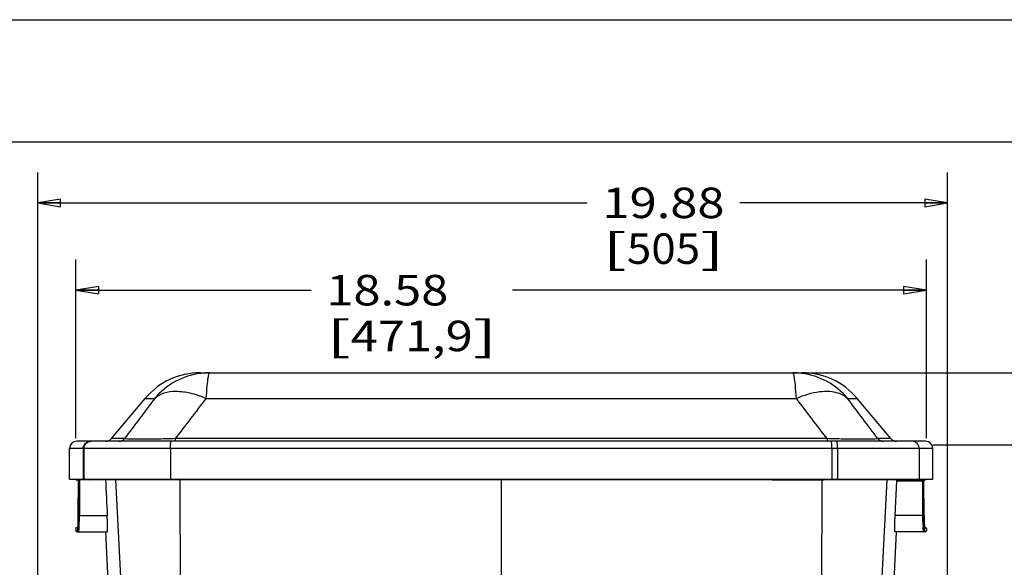
# Model space of a CAD drawing. Units: inches. Extents: x 0 to 17, y 0 to 11.
# Drawn here: x 3.3 to 7.4, y 8.8 to 11 of the extents above; entities that cross this region are included whole.
import ezdxf
from ezdxf.enums import TextEntityAlignment as Align

# ---------------------------------------------------------------- set-up
doc = ezdxf.new("R2010")
doc.units = ezdxf.units.IN
doc.header["$LTSCALE"] = 0.935
doc.header["$MEASUREMENT"] = 0
doc.layers.get('0').update_dxf_attribs({"linetype": 'CONTINUOUS'})
doc.layers.add('06___PRT_ALL_SURFS', color=7, linetype='CONTINUOUS')
doc.styles.get("Standard").update_dxf_attribs({"font": 'bluprnt.ttf'})
doc.dimstyles.new('DIMSTYLE_1', dxfattribs={"dimtxt": 0.125, "dimasz": 0.09375, "dimexe": 0.125, "dimexo": 0.03125, "dimgap": 0.0625, "dimtad": 0, "dimtih": 1, "dimtoh": 1, "dimlfac": 5.333333, "dimzin": 4, "dimdsep": 46, "dimtxsty": 'Standard', "dimblk": 'CLOSED', "dimblk1": 'CLOSED', "dimblk2": 'CLOSED', "dimcen": 0.09, "dimadec": 3, "dimazin": 1, "dimtfac": 1, "dimtdec": 3, "dimtofl": 0, "dimtmove": 0, "dimatfit": 3, "dimldrblk": 'CLOSED', "dimfxl": 0, "dimtolj": 1, "dimtzin": 4, "dimarcsym": 0})

# ---------------------------------------------------------------- blocks, each defined once
blk = doc.blocks.new('_CLOSED')
at = {"color": 0, "linetype": 'ByBlock'}
for p, q in [((0, 0), (-1, 0.167)), ((-1, 0.167), (-1, -0.167)), ((-1, -0.167), (0, 0)), ((-1, 0), (0, 0))]:
    blk.add_line(p, q, dxfattribs=at)
blk = doc.blocks.new('*D1')
at = {"color": 7, "linetype": 'Continuous'}
for p, q in [((3.4216, 7.0393), (3.4216, 10.3744)), ((7.1491, 8.6655), (7.1491, 10.3744)), ((3.4216, 10.2494), (5.6726, 10.2494)), ((7.1491, 10.2494), (6.2976, 10.2494))]:
    blk.add_line(p, q, dxfattribs=at)
at = {"color": 7, "linetype": 'Continuous', "xscale": 0.09375, "yscale": 0.09375, "zscale": 0.09375, "rotation": 180}
blk.add_blockref('_CLOSED', (3.4216, 10.2494), dxfattribs=at)
at = {"color": 7, "linetype": 'Continuous', "xscale": 0.09375, "yscale": 0.09375, "zscale": 0.09375}
blk.add_blockref('_CLOSED', (7.1491, 10.2494), dxfattribs=at)
at = {"color": 7, "linetype": 'Continuous'}
for s, p, p2 in [('19.88', (5.7351, 10.1869), (6.2351, 10.1869)), ('[', (5.7351, 9.9994), (5.8351, 9.9994)), ('505', (5.8351, 9.9994), (6.1351, 9.9994)), (']', (6.1351, 9.9994), (6.2351, 9.9994))]:
    blk.add_text(s, height=0.125, dxfattribs=at).set_placement(p, p2, align=Align.FIT)
blk = doc.blocks.new('*D2')
at = {"color": 7, "linetype": 'Continuous'}
for p, q in [((3.5784, 9.2846), (3.5784, 10.0167)), ((7.0618, 9.2846), (7.0618, 10.0167)), ((3.5784, 9.8917), (4.5412, 9.8917)), ((7.0618, 9.8917), (5.3662, 9.8917))]:
    blk.add_line(p, q, dxfattribs=at)
at = {"color": 7, "linetype": 'Continuous', "xscale": 0.09375, "yscale": 0.09375, "zscale": 0.09375, "rotation": 179.9999987178}
blk.add_blockref('_CLOSED', (3.5784, 9.8917), dxfattribs=at)
at = {"color": 7, "linetype": 'Continuous', "xscale": 0.09375, "yscale": 0.09375, "zscale": 0.09375}
blk.add_blockref('_CLOSED', (7.0618, 9.8917), dxfattribs=at)
at = {"color": 7, "linetype": 'Continuous'}
for s, p, p2 in [('18.58', (4.6037, 9.8292), (5.1037, 9.8292)), ('[', (4.6037, 9.6417), (4.7037, 9.6417)), ('471,9', (4.7037, 9.6417), (5.2037, 9.6417)), (']', (5.2037, 9.6417), (5.3037, 9.6417))]:
    blk.add_text(s, height=0.125, dxfattribs=at).set_placement(p, p2, align=Align.FIT)
blk = doc.blocks.new('*D10')
at = {"color": 7, "linetype": 'Continuous'}
for p, q in [((7.0883, 9.2581), (7.9757, 9.2581)), ((7.8507, 9.2581), (7.8507, 7.5643)), ((7.8507, 5.6206), (7.8507, 7.1268)), ((6.9676, 5.6206), (7.9757, 5.6206))]:
    blk.add_line(p, q, dxfattribs=at)
at = {"color": 7, "linetype": 'Continuous', "xscale": 0.09375, "yscale": 0.09375, "zscale": 0.09375}
for p, rotation in [((7.8507, 9.2581), 90), ((7.8507, 5.6206), 270)]:
    blk.add_blockref('_CLOSED', p, dxfattribs=dict(at, rotation=rotation))
at = {"color": 7, "linetype": 'Continuous'}
for s, p, p2 in [('19.40', (7.5007, 7.3768), (8.0007, 7.3768)), ('[', (7.5007, 7.1893), (7.6007, 7.1893)), ('492,8', (7.6007, 7.1893), (8.1007, 7.1893)), (']', (8.1007, 7.1893), (8.2007, 7.1893))]:
    blk.add_text(s, height=0.125, dxfattribs=at).set_placement(p, p2, align=Align.FIT)
blk = doc.blocks.new('*D17')
at = {"color": 7, "linetype": 'Continuous'}
for p, q in [((6.5455, 9.5534), (8.7726, 9.5534)), ((8.6476, 9.5534), (8.6476, 8.0351)), ((8.6476, 5.6206), (8.6476, 7.5976)), ((6.9676, 5.6206), (8.7726, 5.6206))]:
    blk.add_line(p, q, dxfattribs=at)
at = {"color": 7, "linetype": 'Continuous', "xscale": 0.09375, "yscale": 0.09375, "zscale": 0.09375}
for p, rotation in [((8.6476, 9.5534), 90), ((8.6476, 5.6206), 270)]:
    blk.add_blockref('_CLOSED', p, dxfattribs=dict(at, rotation=rotation))
at = {"color": 7, "linetype": 'Continuous'}
for s, p, p2 in [('20.97', (8.2976, 7.8476), (8.7976, 7.8476)), ('[', (8.2976, 7.6601), (8.3976, 7.6601)), ('532,8', (8.3976, 7.6601), (8.8976, 7.6601)), (']', (8.8976, 7.6601), (8.9976, 7.6601))]:
    blk.add_text(s, height=0.125, dxfattribs=at).set_placement(p, p2, align=Align.FIT)

msp = doc.modelspace()

# ---------------------------------------------------------------- linework, layer by layer
at = {"color": 7, "linetype": 'Continuous'}
for p, q in [((0, 11), (17, 11)), ((0.5, 10.5), (16.5, 10.5)), ((4.0876, 9.5534), (6.5526, 9.5534)), ((7.0585, 9.2728), (3.5816, 9.2728)), ((3.5784, 9.1178), (3.5784, 9.1146)), ((3.5885, 9.1143), (3.5885, 9.1178)), ((5.3201, 9.1178), (5.3201, 9.1146)), ((3.5784, 9.1146), (3.5875, 9.1146)), ((3.5878, 9.1095), (3.5872, 8.9704)), ((3.5878, 9.1095), (3.5875, 9.0653)), ((3.5878, 8.9693), (3.5885, 9.1143)), ((3.5932, 9.1144), (3.5885, 9.1143)), ((7.0465, 9.1146), (3.5932, 9.1146)), ((3.6351, 9.1146), (3.5934, 9.1146)), ((4.1995, 9.1146), (3.9979, 9.1146)), ((6.4299, 9.1146), (6.6422, 9.1146)), ((6.9338, 8.9689), (6.9406, 9.1103)), ((7.0051, 9.1146), (7.0465, 9.1146)), ((7.0523, 8.9693), (7.0517, 9.1107)), ((7.0522, 9.1146), (7.0571, 9.1146)), ((7.0522, 9.1102), (7.0522, 9.1116)), ((7.0522, 9.1091), (7.0522, 9.1102)), ((3.5925, 8.9689), (3.7064, 8.9689)), ((7.0477, 8.9689), (6.9338, 8.9689)), ((7.0528, 8.9682), (7.0528, 8.9701)), ((7.0528, 8.9656), (7.0528, 8.9682)), ((7.0528, 8.9631), (7.0528, 8.9656)), ((7.0528, 8.9605), (7.0528, 8.9631)), ((7.0529, 8.9581), (7.0528, 8.9605)), ((7.0529, 8.9556), (7.0529, 8.9581)), ((7.0529, 8.9533), (7.0529, 8.9556)), ((3.5784, 8.9193), (3.5784, 8.9062)), ((3.5784, 8.9193), (3.5847, 8.9193)), ((7.053, 8.9505), (7.0529, 8.9533)), ((7.0531, 8.9479), (7.053, 8.9505)), ((7.0531, 8.9453), (7.0531, 8.9479)), ((7.0532, 8.9428), (7.0531, 8.9453)), ((7.0533, 8.9404), (7.0532, 8.9428)), ((7.0534, 8.9382), (7.0533, 8.9404)), ((7.0534, 8.9361), (7.0534, 8.9382)), ((7.0535, 8.934), (7.0534, 8.9361)), ((7.0536, 8.9321), (7.0535, 8.934)), ((7.0537, 8.9309), (7.0536, 8.9321)), ((7.0538, 8.9292), (7.0537, 8.9309)), ((7.0538, 8.9276), (7.0538, 8.9292)), ((7.0539, 8.9261), (7.0538, 8.9276)), ((7.054, 8.9249), (7.0539, 8.9261)), ((7.0541, 8.9238), (7.054, 8.9249)), ((7.0542, 8.9228), (7.0541, 8.9238)), ((7.0542, 8.9221), (7.0542, 8.9228)), ((7.0543, 8.9214), (7.0542, 8.9221)), ((7.0544, 8.9208), (7.0543, 8.9214)), ((7.0544, 8.9203), (7.0544, 8.9208)), ((7.0544, 8.9199), (7.0544, 8.9203)), ((7.0545, 8.9195), (7.0544, 8.9199)), ((7.0571, 8.9193), (7.0545, 8.9193)), ((7.0546, 8.9186), (7.0545, 8.919)), ((7.0546, 8.9184), (7.0546, 8.9186)), ((7.0546, 8.9182), (7.0546, 8.9184)), ((7.0547, 8.918), (7.0546, 8.9182)), ((7.0547, 8.9179), (7.0547, 8.918)), ((7.0547, 8.9177), (7.0547, 8.9179)), ((7.0547, 8.9175), (7.0547, 8.9177)), ((7.0548, 8.9174), (7.0547, 8.9175)), ((7.0548, 8.9173), (7.0548, 8.9174)), ((7.0548, 8.9171), (7.0548, 8.9173)), ((7.0548, 8.917), (7.0548, 8.9171)), ((7.0618, 8.9146), (7.0555, 8.9146)), ((7.0618, 8.9146), (7.0618, 8.9062)), ((3.5784, 8.9062), (3.5847, 8.9062)), ((3.5831, 8.9015), (3.7065, 8.9015)), ((3.5894, 8.9015), (3.7065, 8.9015)), ((3.7106, 8.7011), (3.7001, 8.9015)), ((6.9296, 8.7011), (6.9401, 8.9015)), ((7.0508, 8.9015), (6.9337, 8.9015)), ((7.0571, 8.9015), (6.9337, 8.9015)), ((7.0555, 8.9062), (7.0618, 8.9062))]:
    msp.add_line(p, q, dxfattribs=at)
at = {"color": 9, "linetype": 'Continuous'}
for p, q in [((3.8614, 9.4479), (3.9009, 9.4479)), ((4.1109, 9.4479), (6.5292, 9.4479)), ((6.7392, 9.4479), (6.7788, 9.4479)), ((3.7771, 9.2834), (3.7234, 9.2834)), ((6.6549, 9.2834), (3.9853, 9.2834)), ((6.9168, 9.2834), (6.863, 9.2834)), ((7.088, 9.2433), (3.5521, 9.2433)), ((3.608, 9.2433), (3.608, 9.1178)), ((3.6111, 9.2433), (3.6111, 9.1178)), ((3.9655, 9.2433), (3.9658, 9.2581)), ((3.9655, 9.2433), (3.9655, 9.1178)), ((6.6747, 9.2433), (6.6744, 9.2581)), ((6.6747, 9.2433), (6.6747, 9.1178)), ((6.6982, 9.2433), (6.6982, 9.1178)), ((7.0321, 9.2433), (7.0321, 9.1178)), ((7.0517, 9.1107), (7.0515, 9.1179)), ((7.0524, 9.1178), (7.0522, 9.1146)), ((3.5932, 9.1097), (3.5925, 8.9689)), ((3.5932, 9.1144), (3.5932, 9.1097)), ((3.7403, 9.1146), (3.8499, 7.0081)), ((4.0129, 7.0081), (4.0047, 9.1146)), ((5.3201, 9.1146), (5.3201, 8.6827)), ((6.628, 7.2109), (6.6354, 9.1146)), ((6.8999, 9.1146), (6.8654, 8.4507)), ((6.9406, 9.1103), (7.047, 9.1103)), ((7.0477, 8.9689), (7.047, 9.1103))]:
    msp.add_line(p, q, dxfattribs=at)
at = {"color": 7, "linetype": 'Continuous'}
for points in [[(7.0522, 9.1143), (7.0522, 9.1148), (7.0522, 9.1154), (7.0523, 9.1159), (7.0523, 9.1163), (7.0523, 9.1168), (7.0523, 9.1171), (7.0524, 9.1174), (7.0524, 9.1177), (7.0524, 9.1178)], [(7.0522, 9.1116), (7.0522, 9.113), (7.0522, 9.1137), (7.0522, 9.1143)], [(7.0545, 8.919), (7.0545, 8.9194), (7.0545, 8.9195)], [(7.0549, 8.9166), (7.0549, 8.9166), (7.0549, 8.9166), (7.0549, 8.9166), (7.0549, 8.9166), (7.0549, 8.9166), (7.0549, 8.9167), (7.0549, 8.9167), (7.0549, 8.9167), (7.0549, 8.9167), (7.0549, 8.9168), (7.0549, 8.9168), (7.0549, 8.9168), (7.0548, 8.9169), (7.0548, 8.9169), (7.0548, 8.917), (7.0548, 8.917)]]:
    msp.add_lwpolyline(points, dxfattribs=at)
for centre, radius, start, end in [((4.0876, 9.2581), 0.2953, 90, 140), ((6.5526, 9.2581), 0.2953, 40, 90), ((3.7007, 9.3024), 0.0295, 270, 320), ((6.9394, 9.3024), 0.0295, 220, 270), ((3.5816, 9.2433), 0.0295, 90, 180), ((7.0585, 9.2433), 0.0295, 0, 90), ((7.0571, 9.1193), 0.00469, 270.0095, 341.9302), ((7.0571, 8.9146), 0.00469, 359.9942, 89.9871), ((3.5831, 8.9062), 0.00469, 180.0069, 269.9872), ((7.0571, 8.9062), 0.00469, 270.0135, 359.9928)]:
    msp.add_arc(centre, radius, start, end, dxfattribs=at)
at = {"color": 9, "linetype": 'Continuous'}
for centre, radius, start, end in [((4.1262, 9.2602), 0.2932, 97.4917, 140.1936), ((4.1259, 9.2607), 0.2927, 96.698, 97.4565), ((4.1259, 9.2609), 0.2925, 90.0071, 96.6994), ((4.2804, 9.5064), 0.1638, 168.6164, 169.742), ((4.2446, 9.5136), 0.1273, 167.5791, 168.6107), ((6.5142, 9.2609), 0.2925, 83.299, 89.9929), ((6.3956, 9.5136), 0.1272, 11.3892, 12.4261), ((6.5142, 9.2607), 0.2927, 82.5439, 83.3004), ((6.514, 9.2602), 0.2932, 39.8064, 82.5087), ((26.7246, -7.8592), 28.6436, 142.82716, 143.23896), ((27.1501, -8.2808), 29.0708, 142.42172, 142.82967), ((-16.5099, -8.281), 29.0709, 37.17085, 37.5788), ((-16.0841, -7.8589), 28.6431, 36.76095, 37.17277), ((3.7546, 9.3021), 0.0292, 270.0429, 320.279), ((6.8855, 9.3021), 0.0292, 219.721, 269.9572), ((4.1996, 9.2483), 0.234, 176.8223, 177.6095), ((6.4406, 9.2483), 0.234, 2.3906, 3.1777), ((6.5616, 9.2483), 0.1364, 4.125, 5.4781), ((7.2163, 9.11), 0.1642, 178.3941, 180.3176), ((3.2176, 8.9428), 0.3696, 356.3449, 356.785), ((3.0477, 8.9522), 0.5397, 356.802, 357.8375), ((3.0346, 8.9477), 0.5574, 357.0771, 357.3907), ((2.8991, 8.9538), 0.6932, 357.3952, 357.8411), ((7.7412, 8.9538), 0.6932, 182.1589, 182.6048), ((7.6051, 8.9477), 0.557, 182.6094, 182.9233), ((7.5436, 8.9496), 0.4909, 182.6657, 183.2106), ((7.4229, 8.9428), 0.3699, 183.2149, 183.6546), ((3.5894, 8.9062), 0.00469, 179.9764, 269.9758), ((7.0508, 8.9062), 0.00468, 270.0403, 0.0512)]:
    msp.add_arc(centre, radius, start, end, dxfattribs=at)
at = {"color": 7, "linetype": 'Continuous'}
msp.add_ellipse((11.1557, 83.7614), major_axis=(0.0019, 131.1151), ratio=0.069163, start_param=-4.106706, end_param=-4.105354, dxfattribs=at)
at = {"color": 9, "linetype": 'Continuous'}
for points, knots in [([(4.1192, 9.5355), (4.1171, 9.5238), (4.1139, 9.4945), (4.1119, 9.4653), (4.1109, 9.4479)], [0, 0, 0, 0, 0.407274, 1, 1, 1, 1]), ([(4.1259, 9.5534), (4.1245, 9.5534), (4.1219, 9.548), (4.121, 9.5441), (4.1203, 9.541)], [0, 0, 0, 0, 0.302771, 1, 1, 1, 1]), ([(6.5199, 9.541), (6.5192, 9.5441), (6.5183, 9.548), (6.5157, 9.5534), (6.5143, 9.5534)], [0, 0, 0, 0, 0.697197, 1, 1, 1, 1]), ([(6.5292, 9.4479), (6.5282, 9.4662), (6.5261, 9.4965), (6.5227, 9.5268), (6.5203, 9.5387)], [0, 0, 0, 0, 0.602039, 1, 1, 1, 1]), ([(4.1109, 9.4479), (4.0903, 9.4569), (4.0499, 9.4703), (3.9911, 9.4786), (3.9398, 9.4728), (3.9115, 9.4575), (3.9009, 9.4479)], [0, 0, 0, 0, 0.306958, 0.576485, 0.804862, 1, 1, 1, 1]), ([(6.7392, 9.4479), (6.7287, 9.4576), (6.7043, 9.4706), (6.664, 9.4774), (6.6047, 9.4748), (6.5594, 9.4604), (6.5292, 9.4479)], [0, 0, 0, 0, 0.195023, 0.362998, 0.553856, 1, 1, 1, 1]), ([(3.9853, 9.2834), (3.9595, 9.2826), (3.9115, 9.2813), (3.8548, 9.2805), (3.8176, 9.2808), (3.7984, 9.2812), (3.7857, 9.282), (3.7792, 9.2827), (3.7771, 9.2834)], [0, 0, 0, 0, 0.37148, 0.692191, 0.815394, 0.907472, 0.968132, 1, 1, 1, 1]), ([(3.9853, 9.2834), (3.9852, 9.2819), (3.985, 9.2794), (3.9846, 9.2759), (3.9843, 9.2741), (3.9839, 9.2728), (3.9837, 9.2728)], [0, 0, 0, 0, 0.413807, 0.725946, 0.922069, 1, 1, 1, 1]), ([(6.6549, 9.2834), (6.655, 9.2819), (6.6551, 9.2794), (6.6555, 9.2759), (6.6559, 9.2741), (6.6562, 9.2728), (6.6565, 9.2728)], [0, 0, 0, 0, 0.413807, 0.725945, 0.922069, 1, 1, 1, 1]), ([(6.863, 9.2834), (6.8609, 9.2827), (6.8545, 9.282), (6.8417, 9.2812), (6.8225, 9.2808), (6.7853, 9.2805), (6.7287, 9.2813), (6.6806, 9.2826), (6.6549, 9.2834)], [0, 0, 0, 0, 0.031889, 0.092577, 0.184629, 0.307821, 0.628609, 1, 1, 1, 1]), ([(3.6111, 9.2433), (3.6111, 9.2508), (3.6173, 9.2664), (3.6328, 9.2728), (3.6402, 9.2728)], [0, 0, 0, 0, 0.502564, 1, 1, 1, 1]), ([(3.612, 9.2581), (3.6145, 9.2625), (3.622, 9.2701), (3.6323, 9.2728), (3.6374, 9.2728)], [0, 0, 0, 0, 0.500668, 1, 1, 1, 1]), ([(3.9659, 9.2613), (3.966, 9.2629), (3.9662, 9.2657), (3.9666, 9.2695), (3.967, 9.2714), (3.9673, 9.2728), (3.9676, 9.2728)], [0, 0, 0, 0, 0.412675, 0.725379, 0.9224, 1, 1, 1, 1]), ([(6.6742, 9.2613), (6.6741, 9.2629), (6.6739, 9.2657), (6.6736, 9.2695), (6.6732, 9.2714), (6.6728, 9.2728), (6.6725, 9.2728)], [0, 0, 0, 0, 0.412676, 0.725381, 0.922401, 1, 1, 1, 1]), ([(6.6974, 9.2613), (6.6971, 9.2641), (6.6966, 9.268), (6.6956, 9.2716), (6.6948, 9.2728), (6.6945, 9.2728)], [0, 0, 0, 0, 0.707797, 0.906017, 1, 1, 1, 1]), ([(6.6982, 9.2433), (6.6982, 9.2446), (6.6981, 9.2495), (6.6979, 9.2544), (6.6977, 9.2581)], [0, 0, 0, 0, 0.259984, 1, 1, 1, 1]), ([(7.0282, 9.2581), (7.0257, 9.2625), (7.0182, 9.2701), (7.0079, 9.2728), (7.0028, 9.2728)], [0, 0, 0, 0, 0.500668, 1, 1, 1, 1]), ([(3.8207, 9.1178), (3.8208, 9.1174), (3.8212, 9.1162), (3.8221, 9.1146), (3.823, 9.1146)], [0, 0, 0, 0, 0.322084, 1, 1, 1, 1]), ([(3.9979, 9.1146), (3.9976, 9.1146), (3.9979, 9.1163), (3.9976, 9.1171), (3.9976, 9.1178)], [0, 0, 0, 0, 0.289576, 1, 1, 1, 1]), ([(6.6422, 9.1146), (6.6425, 9.1146), (6.6423, 9.1163), (6.6425, 9.1171), (6.6426, 9.1178)], [0, 0, 0, 0, 0.292089, 1, 1, 1, 1]), ([(6.8194, 9.1178), (6.8194, 9.1174), (6.819, 9.1162), (6.8181, 9.1146), (6.8172, 9.1146)], [0, 0, 0, 0, 0.32224, 1, 1, 1, 1]), ([(3.5871, 8.9318), (3.5872, 8.9346), (3.5876, 8.9471), (3.5878, 8.9596), (3.5878, 8.9693)], [0, 0, 0, 0, 0.223774, 1, 1, 1, 1]), ([(3.5925, 8.9689), (3.5914, 8.9689), (3.5899, 8.9689), (3.5885, 8.9691), (3.5879, 8.9692), (3.5878, 8.9693)], [0, 0, 0, 0, 0.685249, 0.911081, 1, 1, 1, 1]), ([(3.5917, 8.9277), (3.5918, 8.9308), (3.5923, 8.9445), (3.5925, 8.9582), (3.5925, 8.9689)], [0, 0, 0, 0, 0.22217, 1, 1, 1, 1]), ([(7.0523, 8.9693), (7.0523, 8.9692), (7.0517, 8.9691), (7.0502, 8.9689), (7.0487, 8.9689), (7.0477, 8.9689)], [0, 0, 0, 0, 0.088907, 0.314738, 1, 1, 1, 1]), ([(7.0484, 8.9277), (7.0483, 8.9308), (7.0479, 8.9445), (7.0477, 8.9582), (7.0477, 8.9689)], [0, 0, 0, 0, 0.222244, 1, 1, 1, 1]), ([(7.0533, 8.9268), (7.0531, 8.9298), (7.0526, 8.944), (7.0524, 8.9582), (7.0523, 8.9693)], [0, 0, 0, 0, 0.216232, 1, 1, 1, 1]), ([(7.0527, 8.97), (7.0528, 8.9598), (7.0531, 8.9429), (7.0538, 8.926), (7.0545, 8.9193)], [0, 0, 0, 0, 0.602419, 1, 1, 1, 1]), ([(3.5847, 8.9062), (3.585, 8.9062), (3.5853, 8.9078), (3.5857, 8.9099), (3.5861, 8.9142), (3.5863, 8.9174), (3.5865, 8.9193)], [0, 0, 0, 0, 0.072232, 0.263728, 0.575368, 1, 1, 1, 1]), ([(3.5894, 8.9015), (3.5898, 8.9015), (3.5899, 8.9038), (3.5906, 8.9066), (3.5909, 8.9125), (3.5912, 8.9167), (3.5913, 8.9193)], [0, 0, 0, 0, 0.070756, 0.263493, 0.577798, 1, 1, 1, 1]), ([(7.0508, 8.9015), (7.0504, 8.9015), (7.0502, 8.9038), (7.0496, 8.9066), (7.0492, 8.9125), (7.0489, 8.9167), (7.0488, 8.9193)], [0, 0, 0, 0, 0.070753, 0.263495, 0.577785, 1, 1, 1, 1]), ([(7.0555, 8.9062), (7.0551, 8.9062), (7.0549, 8.9078), (7.0544, 8.9099), (7.0541, 8.9142), (7.0538, 8.9174), (7.0537, 8.9193)], [0, 0, 0, 0, 0.072232, 0.26376, 0.57538, 1, 1, 1, 1]), ([(7.0545, 8.9193), (7.0546, 8.9182), (7.0549, 8.917), (7.055, 8.9147), (7.0555, 8.9146)], [0, 0, 0, 0, 0.735912, 1, 1, 1, 1])]:
    msp.add_open_spline(points, degree=3, knots=knots, dxfattribs=at)
for points in [[(3.608, 9.2433), (3.608, 9.2484), (3.6094, 9.2537), (3.612, 9.2581)], [(7.0321, 9.2433), (7.0321, 9.2484), (7.0307, 9.2537), (7.0282, 9.2581)], [(3.6992, 9.1178), (3.6997, 9.1163), (3.7012, 9.1146), (3.7028, 9.1146)], [(6.941, 9.1178), (6.9405, 9.1163), (6.939, 9.1146), (6.9374, 9.1146)], [(7.0555, 8.9146), (7.0555, 8.9155), (7.0552, 8.9163), (7.0548, 8.917)]]:
    msp.add_open_spline(points, degree=3, dxfattribs=at)
at = {"color": 7, "linetype": 'Continuous'}
for points, knots in [([(3.5932, 9.1144), (3.5928, 9.1144), (3.5912, 9.115), (3.5898, 9.1159), (3.5892, 9.1169)], [0, 0, 0, 0, 0.277506, 1, 1, 1, 1]), ([(3.5875, 9.1146), (3.5877, 9.1146), (3.5876, 9.1138), (3.5878, 9.113), (3.5877, 9.1113), (3.5878, 9.1101), (3.5878, 9.1095)], [0, 0, 0, 0, 0.079926, 0.299941, 0.625517, 1, 1, 1, 1]), ([(6.9406, 9.1103), (6.9406, 9.1113), (6.9408, 9.1128), (6.9406, 9.1139), (6.9407, 9.1146), (6.9406, 9.1146)], [0, 0, 0, 0, 0.71084, 0.923625, 1, 1, 1, 1]), ([(7.047, 9.1103), (7.047, 9.1113), (7.047, 9.1128), (7.0468, 9.114), (7.0467, 9.1146), (7.0465, 9.1146)], [0, 0, 0, 0, 0.690572, 0.910357, 1, 1, 1, 1]), ([(7.0517, 9.1107), (7.0516, 9.1106), (7.051, 9.1106), (7.0496, 9.1103), (7.0481, 9.1103), (7.047, 9.1103)], [0, 0, 0, 0, 0.096152, 0.323099, 1, 1, 1, 1]), ([(3.5872, 8.9704), (3.5871, 8.9638), (3.587, 8.9542), (3.5867, 8.9421), (3.5864, 8.9345), (3.586, 8.9284), (3.5857, 8.9235), (3.5852, 8.9212), (3.585, 8.9193), (3.5847, 8.9193)], [0, 0, 0, 0, 0.387984, 0.560244, 0.710093, 0.832631, 0.923574, 0.97963, 1, 1, 1, 1]), ([(3.7077, 8.9193), (3.7077, 8.9227), (3.7076, 8.9393), (3.707, 8.9558), (3.7064, 8.9689)], [0, 0, 0, 0, 0.207553, 1, 1, 1, 1]), ([(6.9325, 8.9193), (6.9324, 8.9227), (6.9326, 8.9393), (6.9332, 8.9558), (6.9338, 8.9689)], [0, 0, 0, 0, 0.207552, 1, 1, 1, 1]), ([(3.7065, 8.9015), (3.7069, 8.9015), (3.707, 8.9038), (3.7075, 8.9065), (3.7076, 8.9125), (3.7077, 8.9168), (3.7077, 8.9193)], [0, 0, 0, 0, 0.070134, 0.262785, 0.57579, 1, 1, 1, 1]), ([(6.9337, 8.9015), (6.9333, 8.9015), (6.9331, 8.9038), (6.9326, 8.9065), (6.9325, 8.9125), (6.9325, 8.9168), (6.9325, 8.9193)], [0, 0, 0, 0, 0.070147, 0.262798, 0.575798, 1, 1, 1, 1])]:
    msp.add_open_spline(points, degree=3, knots=knots, dxfattribs=at)
for points in [[(3.6307, 9.1178), (3.6313, 9.1161), (3.6332, 9.1146), (3.6351, 9.1146)], [(7.0051, 9.1146), (7.0069, 9.1146), (7.0089, 9.1161), (7.0095, 9.1178)], [(7.051, 9.1178), (7.0504, 9.1161), (7.0484, 9.1146), (7.0465, 9.1146)]]:
    msp.add_open_spline(points, degree=3, dxfattribs=at)
at = {"layer": '06___PRT_ALL_SURFS', "color": 7, "linetype": 'Continuous'}
for p, q in [((3.7234, 9.2834), (3.8614, 9.4479)), ((6.9168, 9.2834), (6.7788, 9.4479)), ((3.5521, 9.1178), (3.5521, 9.2433)), ((7.088, 9.1178), (7.088, 9.2433)), ((3.5521, 9.1178), (7.088, 9.1178))]:
    msp.add_line(p, q, dxfattribs=at)

# ---------------------------------------------------------------- dimensions: what is measured, and where the dimension line sits
at = {"color": 7, "linetype": 'Continuous'}
dim = msp.add_linear_dim(base=(7.1491, 10.2494), p1=(3.4216, 7.0081), p2=(7.1491, 8.6343), text='<>\\P[]', dimstyle='DIMSTYLE_1', dxfattribs=at)
dim.commit()
dim.dimension.update_dxf_attribs({"geometry": '*D1', "text_midpoint": (5.9851, 10.1556), "dimtype": 160})
for base, p1, p2, angle, picture, middle in [((3.5784, 9.8917), (7.0618, 9.2534), (3.5784, 9.2534), 180, '*D2', (4.9537, 9.798)), ((8.6476, 5.6206), (6.5143, 9.5534), (6.9363, 5.6206), 270, '*D17', (8.6476, 7.8163)), ((7.8507, 9.2581), (6.9363, 5.6206), (7.0571, 9.2581), 90, '*D10', (7.8507, 7.3456))]:
    dim = msp.add_linear_dim(base=base, p1=p1, p2=p2, angle=angle, text='<>\\P[]', dimstyle='DIMSTYLE_1', dxfattribs=at)
    dim.commit()
    dim.dimension.update_dxf_attribs({"geometry": picture, "text_midpoint": middle, "dimtype": 160})

doc.saveas('drawing.dxf')
